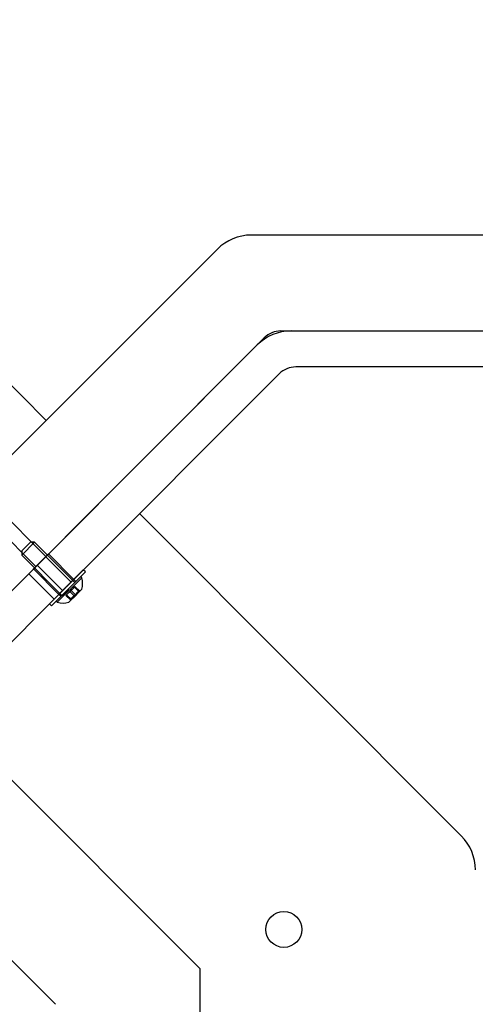
# Model space of a CAD drawing. Extents: x -964 to 666, y -627 to 521.
# Drawn here: x -271 to -267, y 130 to 141 of the extents above; entities that cross this region are included whole.
import ezdxf

# ---------------------------------------------------------------- set-up
doc = ezdxf.new("R2010")
doc.units = 0
doc.header["$LTSCALE"] = 2.5
doc.header["$MEASUREMENT"] = 0
doc.layers.get('0').update_dxf_attribs({"linetype": 'CONTINUOUS'})
doc.layers.add('HOISWAY', color=6, linetype='CONTINUOUS')

msp = doc.modelspace()

# ---------------------------------------------------------------- linework, layer by layer
at = {"color": 7, "linetype": 'Continuous', "lineweight": -3}
for p, q in [((-239.23373, 138.33443), (-268.95216, 138.33443)), ((-269.30572, 138.18798), (-271.57348, 135.92021)), ((-268.6415, 137.33443), (-239.54361, 137.33443)), ((-268.53647, 137.33443), (-239.64864, 137.33443)), ((-271.59116, 134.48832), (-268.81828, 137.2612)), ((-271.09847, 134.97953), (-268.89002, 137.18798)), ((-239.70042, 136.95943), (-268.48469, 136.95943)), ((-268.66147, 136.8862), (-270.83331, 134.71436)), ((-272.01916, 135.69449), (-271.20207, 134.87741)), ((-272.01916, 135.69449), (-271.20207, 134.87741)), ((-271.09636, 134.98312), (-271.85233, 135.73909)), ((-271.09636, 134.98312), (-271.85233, 135.73909)), ((-271.34832, 135.04081), (-271.25822, 135.1309)), ((-271.34832, 135.04081), (-271.25822, 135.1309)), ((-271.21409, 135.13084), (-271.34832, 134.99662)), ((-271.21409, 135.13084), (-271.34832, 134.99662)), ((-271.21403, 135.1309), (-271.25822, 135.1309)), ((-271.21403, 135.1309), (-271.25822, 135.1309)), ((-270.79418, 134.71106), (-271.21403, 135.1309)), ((-270.79418, 134.71106), (-271.21403, 135.1309)), ((-271.34838, 135.04075), (-271.34838, 134.99655)), ((-271.34838, 135.04075), (-271.34838, 134.99655)), ((-271.34838, 134.99655), (-270.92853, 134.57671)), ((-271.34838, 134.99655), (-270.92853, 134.57671)), ((-271.06994, 135.00807), (-271.22554, 134.85246)), ((-271.06994, 135.00807), (-271.22554, 134.85246)), ((-271.09636, 134.98312), (-271.20207, 134.87741)), ((-271.09636, 134.98312), (-271.20207, 134.87741)), ((-271.18686, 134.89114), (-271.09847, 134.97953)), ((-271.09847, 134.97953), (-271.18686, 134.89114)), ((-271.09847, 134.97953), (-270.83331, 134.71436)), ((-270.80444, 134.74323), (-271.0696, 135.0084)), ((-270.80444, 134.74323), (-271.0696, 135.0084)), ((-271.27525, 134.80275), (-271.18686, 134.89114)), ((-271.18686, 134.89114), (-271.27525, 134.80275)), ((-271.22587, 134.85213), (-270.96071, 134.58696)), ((-271.22587, 134.85213), (-270.96071, 134.58696)), ((-271.18686, 134.89114), (-270.9217, 134.62597)), ((-272.51269, 133.56531), (-271.27525, 134.80275)), ((-271.01009, 134.53759), (-271.27525, 134.80275)), ((-271.05932, 134.48835), (-270.70583, 134.84184)), ((-271.05932, 134.48835), (-270.70583, 134.84184)), ((-271.03811, 134.46714), (-270.68461, 134.82063)), ((-271.03811, 134.46714), (-270.68461, 134.82063)), ((-270.73373, 134.77151), (-270.98895, 134.51629)), ((-270.73373, 134.77151), (-270.98895, 134.51629)), ((-270.72302, 134.7608), (-270.97824, 134.50558)), ((-270.72302, 134.7608), (-270.97824, 134.50558)), ((-270.80477, 134.7429), (-270.96037, 134.5873)), ((-270.80477, 134.7429), (-270.96037, 134.5873)), ((-270.80528, 134.74239), (-270.95987, 134.58781)), ((-270.80528, 134.74239), (-270.95987, 134.58781)), ((-270.78402, 134.72122), (-270.80523, 134.74244)), ((-270.78402, 134.72122), (-270.80523, 134.74244)), ((-270.72301, 134.76081), (-270.73373, 134.77152)), ((-270.72301, 134.76081), (-270.73373, 134.77152)), ((-270.68458, 134.82066), (-270.7058, 134.84187)), ((-270.68458, 134.82066), (-270.7058, 134.84187)), ((-270.78407, 134.72118), (-270.93865, 134.56659)), ((-270.78407, 134.72118), (-270.93865, 134.56659)), ((-270.92847, 134.57677), (-270.79425, 134.711)), ((-270.92847, 134.57677), (-270.79425, 134.711)), ((-270.9217, 134.62597), (-270.83331, 134.71436)), ((-270.83331, 134.71436), (-270.9217, 134.62597)), ((-270.72283, 134.63958), (-270.85705, 134.50536)), ((-270.72283, 134.63958), (-270.85705, 134.50536)), ((-270.84604, 134.61635), (-270.79911, 134.66328)), ((-270.793, 134.66939), (-270.83382, 134.62857)), ((-270.79911, 134.66328), (-270.793, 134.66939)), ((-270.79911, 134.66328), (-270.74912, 134.61329)), ((-270.793, 134.66939), (-270.74301, 134.6194)), ((-272.24752, 133.30015), (-271.01009, 134.53759)), ((-271.01009, 134.53759), (-270.9217, 134.62597)), ((-270.9217, 134.62597), (-271.01009, 134.53759)), ((-270.95991, 134.58776), (-270.9387, 134.56655)), ((-270.95991, 134.58776), (-270.9387, 134.56655)), ((-270.88687, 134.57553), (-270.84604, 134.61635)), ((-270.88076, 134.58164), (-270.88687, 134.57553)), ((-270.88687, 134.57553), (-270.83687, 134.52554)), ((-270.83382, 134.62857), (-270.88076, 134.58164)), ((-270.88076, 134.58164), (-270.83076, 134.53165)), ((-270.84604, 134.61635), (-270.79605, 134.56636)), ((-270.84097, 134.53444), (-270.84097, 134.52144)), ((-270.84097, 134.53444), (-270.84097, 134.52144)), ((-270.83687, 134.52554), (-270.79605, 134.56636)), ((-270.83687, 134.52554), (-270.79605, 134.56636)), ((-270.83382, 134.62857), (-270.78383, 134.57858)), ((-270.78383, 134.57858), (-270.83076, 134.53165)), ((-270.78383, 134.57858), (-270.83076, 134.53165)), ((-270.79605, 134.56636), (-270.74912, 134.61329)), ((-270.79605, 134.56636), (-270.74912, 134.61329)), ((-270.74301, 134.6194), (-270.78383, 134.57858)), ((-270.74301, 134.6194), (-270.78383, 134.57858)), ((-270.73891, 134.6235), (-270.75191, 134.6235)), ((-270.73891, 134.6235), (-270.75191, 134.6235)), ((-270.74912, 134.61329), (-270.73899, 134.62342)), ((-270.74912, 134.61329), (-270.73899, 134.62342)), ((-271.05935, 134.48832), (-271.03814, 134.46711)), ((-271.05935, 134.48832), (-271.03814, 134.46711)), ((-270.98899, 134.51625), (-270.97828, 134.50554)), ((-270.98899, 134.51625), (-270.97828, 134.50554)), ((-270.83076, 134.53165), (-270.8409, 134.52151)), ((-270.83076, 134.53165), (-270.8409, 134.52151))]:
    msp.add_line(p, q, dxfattribs=at)
at = {"color": 7, "linetype": 'Continuous', "lineweight": 25}
for p, q in [((-271.09218, 136.40152), (-272.37938, 137.68871)), ((-266.75806, 132.06739), (-270.11991, 135.42924)), ((-273.03522, 132.34829), (-270.99806, 130.31113))]:
    msp.add_line(p, q, dxfattribs=at)
msp.add_circle((-268.61161, 131.09252), 0.1875, dxfattribs=at)
at = {"color": 7, "linetype": 'Continuous', "lineweight": -3}
for centre, radius, start, end in [((-268.95216, 137.83443), 0.5, 90, 135), ((-268.95216, 137.83443), 0.5, 90, 135), ((-268.95216, 137.83443), 0.5, 90, 135), ((-268.95216, 137.83443), 0.5, 90, 135), ((-268.53647, 136.83443), 0.5, 90, 135), ((-268.53647, 136.83443), 0.5, 90, 135), ((-268.6415, 137.08443), 0.25, 90, 135), ((-268.6415, 137.08443), 0.25, 90, 135), ((-268.6415, 137.08443), 0.25, 90, 135), ((-268.6415, 137.08443), 0.25, 90, 135), ((-268.48469, 136.70943), 0.25, 90, 135), ((-268.48469, 136.70943), 0.25, 90, 135), ((-270.9173, 134.69983), 0.20363, 342.809202, 17.424863), ((-270.9173, 134.69983), 0.20363, 342.809202, 17.424863), ((-270.9173, 134.69983), 0.20363, 252.575137, 287.190798), ((-270.9173, 134.69983), 0.20363, 252.575137, 287.190798)]:
    msp.add_arc(centre, radius, start, end, dxfattribs=at)
at = {"color": 7, "linetype": 'Continuous', "lineweight": 25}
msp.add_arc((-267.11161, 131.71384), 0.5, 0, 45, dxfattribs=at)
at = {"color": 7, "linetype": 'Continuous', "lineweight": -3}
for points, knots in [([(-270.83076, 134.53165), (-270.83279, 134.53283), (-270.83585, 134.53463), (-270.83874, 134.5357), (-270.84048, 134.53585), (-270.84123, 134.53478), (-270.84055, 134.53228), (-270.839, 134.52909), (-270.83758, 134.52672), (-270.83687, 134.52554)], [0, 0, 0, 0, 0.21603934, 0.32719943, 0.43985955, 0.59341565, 0.75210382, 0.87548407, 1, 1, 1, 1]), ([(-270.83076, 134.53165), (-270.83279, 134.53283), (-270.83585, 134.53463), (-270.83874, 134.5357), (-270.84048, 134.53585), (-270.84123, 134.53478), (-270.84055, 134.53228), (-270.839, 134.52909), (-270.83758, 134.52672), (-270.83687, 134.52554)], [0, 0, 0, 0, 0.21603934, 0.32719943, 0.43985955, 0.59341565, 0.75210382, 0.87548407, 1, 1, 1, 1]), ([(-270.83687, 134.52554), (-270.8359, 134.52922), (-270.83405, 134.53618), (-270.82947, 134.54555), (-270.8233, 134.55339), (-270.81514, 134.55954), (-270.80588, 134.56379), (-270.79921, 134.56553), (-270.79605, 134.56636)], [0, 0, 0, 0, 0.18063982, 0.34133403, 0.50670181, 0.67312436, 0.84527746, 1, 1, 1, 1]), ([(-270.83687, 134.52554), (-270.8359, 134.52922), (-270.83405, 134.53618), (-270.82947, 134.54555), (-270.8233, 134.55339), (-270.81514, 134.55954), (-270.80588, 134.56379), (-270.79921, 134.56553), (-270.79605, 134.56636)], [0, 0, 0, 0, 0.18063982, 0.34133403, 0.50670181, 0.67312436, 0.84527746, 1, 1, 1, 1]), ([(-270.78383, 134.57858), (-270.78865, 134.57697), (-270.79595, 134.57453), (-270.8049, 134.56954), (-270.81196, 134.56437), (-270.81879, 134.55723), (-270.82419, 134.54864), (-270.82811, 134.53998), (-270.82987, 134.53443), (-270.83076, 134.53165)], [0, 0, 0, 0, 0.21603934, 0.32719943, 0.43985955, 0.59341565, 0.75210382, 0.87548407, 1, 1, 1, 1]), ([(-270.78383, 134.57858), (-270.78865, 134.57697), (-270.79595, 134.57453), (-270.8049, 134.56954), (-270.81196, 134.56437), (-270.81879, 134.55723), (-270.82419, 134.54864), (-270.82811, 134.53998), (-270.82987, 134.53443), (-270.83076, 134.53165)], [0, 0, 0, 0, 0.21603934, 0.32719943, 0.43985955, 0.59341565, 0.75210382, 0.87548407, 1, 1, 1, 1]), ([(-270.79605, 134.56636), (-270.79444, 134.57118), (-270.79201, 134.57848), (-270.78701, 134.58743), (-270.78184, 134.59449), (-270.7747, 134.60131), (-270.76612, 134.60672), (-270.75746, 134.61063), (-270.75191, 134.6124), (-270.74912, 134.61329)], [0, 0, 0, 0, 0.21603934, 0.32719943, 0.43985955, 0.59341565, 0.75210382, 0.87548407, 1, 1, 1, 1]), ([(-270.79605, 134.56636), (-270.79444, 134.57118), (-270.79201, 134.57848), (-270.78701, 134.58743), (-270.78184, 134.59449), (-270.7747, 134.60131), (-270.76612, 134.60672), (-270.75746, 134.61063), (-270.75191, 134.6124), (-270.74912, 134.61329)], [0, 0, 0, 0, 0.21603934, 0.32719943, 0.43985955, 0.59341565, 0.75210382, 0.87548407, 1, 1, 1, 1]), ([(-270.74301, 134.6194), (-270.74617, 134.61858), (-270.75273, 134.61686), (-270.762, 134.61264), (-270.77011, 134.60658), (-270.77638, 134.59868), (-270.78098, 134.58932), (-270.78286, 134.58226), (-270.78383, 134.57858)], [0, 0, 0, 0, 0.15472273, 0.32154054, 0.49329257, 0.65366241, 0.81935995, 1, 1, 1, 1]), ([(-270.74301, 134.6194), (-270.74617, 134.61858), (-270.75273, 134.61686), (-270.762, 134.61264), (-270.77011, 134.60658), (-270.77638, 134.59868), (-270.78098, 134.58932), (-270.78286, 134.58226), (-270.78383, 134.57858)], [0, 0, 0, 0, 0.15472273, 0.32154054, 0.49329257, 0.65366241, 0.81935995, 1, 1, 1, 1]), ([(-270.74912, 134.61329), (-270.75031, 134.61531), (-270.75211, 134.61838), (-270.75318, 134.62126), (-270.75332, 134.623), (-270.75226, 134.62376), (-270.74976, 134.62308), (-270.74657, 134.62152), (-270.7442, 134.62011), (-270.74301, 134.6194)], [0, 0, 0, 0, 0.21603934, 0.32719943, 0.43985955, 0.59341565, 0.75210382, 0.87548407, 1, 1, 1, 1]), ([(-270.74912, 134.61329), (-270.75031, 134.61531), (-270.75211, 134.61838), (-270.75318, 134.62126), (-270.75332, 134.623), (-270.75226, 134.62376), (-270.74976, 134.62308), (-270.74657, 134.62152), (-270.7442, 134.62011), (-270.74301, 134.6194)], [0, 0, 0, 0, 0.21603934, 0.32719943, 0.43985955, 0.59341565, 0.75210382, 0.87548407, 1, 1, 1, 1])]:
    msp.add_open_spline(points, degree=3, knots=knots, dxfattribs=at)
at = {"layer": 'HOISWAY', "color": 6, "lineweight": 30}
for p in [(-279.38668, 140.5809), (-269.48719, 100.8554)]:
    msp.add_line(p, (-269.48719, 130.68141), dxfattribs=at)

doc.saveas('drawing.dxf')
